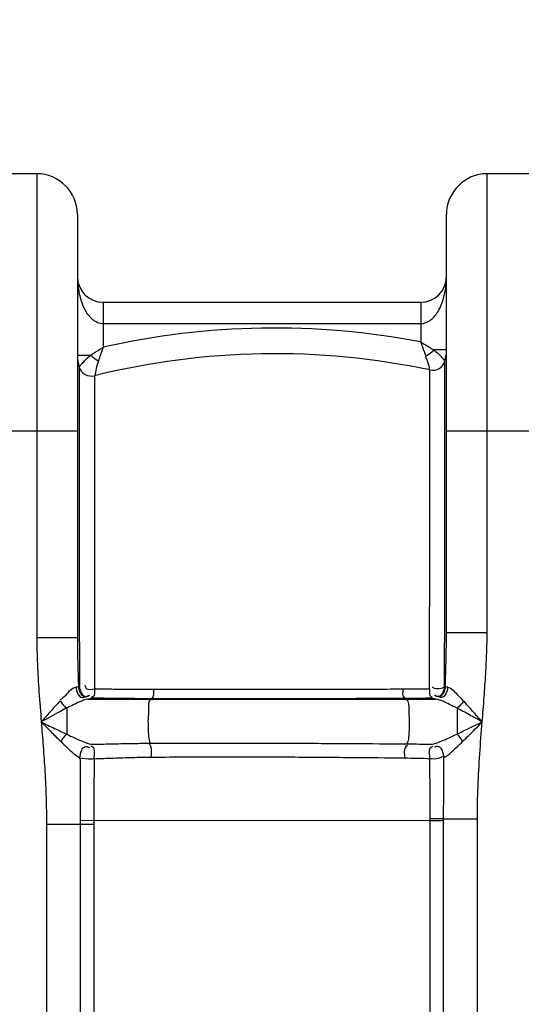
# Model space of a CAD drawing. Units: millimetres. Extents: x 2145 to 5985, y 17557 to 21247.
# Drawn here: x 3967 to 4201, y 20521 to 20981 of the extents above; entities that cross this region are included whole.
import ezdxf

# ---------------------------------------------------------------- set-up
doc = ezdxf.new("R2010")
doc.units = ezdxf.units.MM
doc.layers.add('AM_5', color=3, linetype='Continuous', lineweight=25)
doc.layers.add('körperlinien dünn', color=1, linetype='Continuous', lineweight=25)
doc.styles.get("Standard").update_dxf_attribs({"font": 'ARIAL.TTF'})
doc.dimstyles.new('AM_DIN$0', dxfattribs={"dimtxt": 50, "dimasz": 65, "dimexe": 25, "dimexo": 1, "dimgap": 15, "dimtad": 1, "dimdec": 0, "dimdsep": 46, "dimtxsty": 'STANDARD', "dimcen": 0, "dimclrd": 256, "dimclre": 256, "dimclrt": 2, "dimadec": 0, "dimazin": 2, "dimtp": 0.1, "dimtm": 0.1, "dimtfac": 0.71, "dimtdec": 0, "dimtmove": 0, "dimatfit": 3, "dimfxl": 1, "dimlwd": -1, "dimlwe": -1, "dimarcsym": 0})

# ---------------------------------------------------------------- blocks, each defined once
blk = doc.blocks.new('*D1314')
at = {"layer": 'AM_5'}
for p, q in [((4284.03, 21225.31), (2193.29, 21225.31)), ((2218.29, 21160.31), (2218.29, 19411.32)), ((2935.97, 19346.32), (2193.29, 19346.32))]:
    blk.add_line(p, q, dxfattribs=at)
for points in [[(2207.45, 21160.31), (2229.12, 21160.31), (2218.29, 21225.31)], [(2207.45, 19411.32), (2229.12, 19411.32), (2218.29, 19346.32)]]:
    blk.add_solid(points, dxfattribs=at)
at = {"layer": 'DEFPOINTS', "color": 0}
for p in [(4285.03, 21225.31), (2218.29, 19346.32), (2936.97, 19346.32)]:
    blk.add_point(p, dxfattribs=at)
at = {"layer": 'AM_5', "color": 2, "insert": (2177.76, 20226.52), "char_height": 50, "attachment_point": 5, "rotation": 90}
blk.add_mtext('1880', dxfattribs=at)

msp = doc.modelspace()

# ---------------------------------------------------------------- linework, layer by layer
at = {"layer": 'körperlinien dünn'}
for p, q in [((3974.97, 20909.32), (3942.97, 20909.32)), ((3974.97, 20909.32), (3974.97, 20692.57)), ((4185.47, 20695.02), (4185.47, 20909.32)), ((4217.47, 20909.32), (4185.47, 20909.32)), ((3993.97, 20890.32), (3993.97, 20692.57)), ((4166.47, 20695.02), (4166.47, 20890.32)), ((4005.97, 20849.32), (4005.97, 20828.21)), ((4005.97, 20849.32), (4154.47, 20849.32)), ((4154.47, 20849.32), (4154.47, 20830.77)), ((4005.97, 20839.32), (4154.47, 20839.32)), ((3993.97, 20824.67), (4000.23, 20824.67)), ((4166.47, 20827.07), (4160.56, 20827.07)), ((3923.97, 20789.32), (3993.97, 20789.32)), ((4166.47, 20789.32), (4236.47, 20789.32)), ((3993.97, 20692.57), (3974.97, 20692.57)), ((4166.47, 20695.02), (4185.47, 20695.02)), ((4165.91, 20669.84), (4165.61, 20669.81)), ((3998.81, 20663.89), (4161.51, 20663.89)), ((4028.63, 20664.12), (4028.27, 20663.89)), ((4147.04, 20664.23), (4147.63, 20663.89)), ((3988.97, 20659.77), (3988.97, 20647.54)), ((4171.47, 20659.67), (4171.47, 20647.63)), ((4158.83, 20515.45), (4158.83, 20608.08)), ((4165.16, 20515.46), (4165.16, 20608.07)), ((4165.16, 20608.07), (4180.93, 20608.07)), ((4180.93, 19626.65), (4180.93, 20608.07)), ((3979.5, 20605.58), (3979.5, 19626.65)), ((3979.5, 20605.58), (4001.6, 20605.58)), ((3995.27, 20607.18), (3995.28, 20515.46)), ((4158.83, 20607.17), (3995.28, 20607.15)), ((4001.6, 20607.16), (4001.6, 20515.46))]:
    msp.add_line(p, q, dxfattribs=at)
for points in [[(3994.43, 20669.89), (3993.96, 20669.69), (3993.3, 20669.49)], [(3994.86, 20669.84), (3994.63, 20669.87), (3994.43, 20669.89)], [(4167.01, 20669.47), (4166.39, 20669.65), (4165.91, 20669.84)], [(4000.31, 20664.31), (3999.68, 20664.1), (3998.81, 20663.89)], [(4000.6, 20664.41), (4000.44, 20664.36), (4000.31, 20664.31)], [(4160.05, 20664.28), (4159.96, 20664.32), (4159.85, 20664.35)], [(4161.51, 20663.89), (4160.68, 20664.08), (4160.05, 20664.28)]]:
    msp.add_lwpolyline(points, dxfattribs=at)
for centre, radius, start, end in [((3974.97, 20890.32), 19, 0, 90), ((4185.47, 20890.32), 19, 90, 180), ((4005.97, 20861.32), 12, 180, 269.9844), ((4154.47, 20861.32), 12, 270.0156, 0), ((4086.18, 20474.26), 363, 79.1574, 102.7692), ((4012.97, 20824.67), 19, 180, 197.1706), ((4086.18, 20474.26), 351, 78.0704, 103.8795), ((4147.47, 20827.07), 19, 344.2515, 0), ((4159.98, 20823.54), 6, 258.0704, 344.2515), ((4000.55, 20820.83), 6, 197.1707, 283.8794)]:
    msp.add_arc(centre, radius, start, end, dxfattribs=at)
for points, knots in [([(3993.97, 20861.32), (3993.97, 20860.1), (3994.12, 20856.82), (3994.95, 20851.94), (3996.7, 20847), (3999.17, 20842.73), (4001.81, 20840.54), (4003.41, 20839.87)], [0, 0, 0, 0, 3.671045, 9.844307, 14.749087, 19.332955, 24.553613, 24.553613, 24.553613, 24.553613]), ([(4157.02, 20839.85), (4157.86, 20840.19), (4160.09, 20841.53), (4162.64, 20844.85), (4164.72, 20849.42), (4166.12, 20854.9), (4166.47, 20859.02), (4166.47, 20861.32)], [0, 0, 0, 0, 2.694851, 7.693543, 12.257568, 17.697419, 24.592689, 24.592689, 24.592689, 24.592689]), ([(4156.91, 20824.09), (4156.41, 20825.48), (4155.61, 20827.72), (4154.76, 20829.94), (4154.42, 20830.77)], [0, 0, 0, 0, 4.436737, 7.124163, 7.124163, 7.124163, 7.124163]), ([(4154.46, 20830.78), (4155.9, 20829.9), (4157.94, 20828.68), (4159.97, 20827.43), (4160.55, 20827.06)], [0, 0, 0, 0, 5.0673, 7.133163, 7.133163, 7.133163, 7.133163]), ([(3995.85, 20820.32), (3996.3, 20820.86), (3997.67, 20822.39), (3999.18, 20823.81), (4000.23, 20824.67)], [0, 0, 0, 0, 2.09953, 6.175212, 6.175212, 6.175212, 6.175212]), ([(4000.23, 20824.67), (4001.59, 20825.53), (4003.51, 20826.74), (4005.42, 20827.94), (4005.97, 20828.29)], [0, 0, 0, 0, 4.841483, 6.786149, 6.786149, 6.786149, 6.786149]), ([(4005.97, 20828.29), (4005.56, 20827.11), (4004.81, 20824.98), (4004.1, 20822.84), (4003.79, 20821.87)], [0, 0, 0, 0, 3.723985, 6.778003, 6.778003, 6.778003, 6.778003]), ([(4160.56, 20827.07), (4161.7, 20826.16), (4163.33, 20824.67), (4164.79, 20823.02), (4165.25, 20822.46)], [0, 0, 0, 0, 4.403537, 6.589129, 6.589129, 6.589129, 6.589129]), ([(4003.76, 20821.88), (4003.36, 20820.7), (4002.7, 20818.43), (4002.22, 20816.11), (4002.04, 20815)], [0, 0, 0, 0, 3.713304, 7.096588, 7.096588, 7.096588, 7.096588]), ([(4158.74, 20817.67), (4158.54, 20818.91), (4157.99, 20821.07), (4157.09, 20823.09), (4156.64, 20823.94)], [0, 0, 0, 0, 3.745392, 6.636283, 6.636283, 6.636283, 6.636283]), ([(4165.73, 20790.58), (4165.73, 20796.33), (4165.74, 20806.78), (4165.75, 20817.22), (4165.75, 20821.92)], [0, 0, 0, 0, 17.261336, 31.337615, 31.337615, 31.337615, 31.337615]), ([(3994.81, 20819.06), (3994.82, 20817.67), (3994.82, 20813.86), (3994.82, 20808.18), (3994.82, 20801.69), (3994.82, 20795.59), (3994.82, 20791.35), (3994.82, 20789.32)], [0, 0, 0, 0, 4.178749, 11.424028, 17.029248, 23.645869, 29.739278, 29.739278, 29.739278, 29.739278]), ([(4001.98, 20807.24), (4001.98, 20806.1), (4001.98, 20803.12), (4001.98, 20797.97), (4001.98, 20791.64), (4001.98, 20784.71), (4001.98, 20777.43), (4001.98, 20769.84), (4001.97, 20761.78), (4001.97, 20752.91), (4001.97, 20742.8), (4001.97, 20731.33), (4001.96, 20718.86), (4001.96, 20706.03), (4001.95, 20693.31), (4001.95, 20680.87), (4001.95, 20672.67), (4001.95, 20668.63)], [0, 0, 0, 0, 3.437686, 8.935377, 15.426938, 22.432922, 29.728278, 37.262463, 45.205793, 53.927472, 63.872329, 75.518052, 88.333308, 101.285974, 114.011037, 126.502069, 138.608519, 138.608519, 138.608519, 138.608519]), ([(4158.58, 20668.65), (4158.59, 20680.4), (4158.62, 20702.84), (4158.65, 20734.65), (4158.68, 20762.35), (4158.71, 20785), (4158.72, 20800.24), (4158.73, 20807.86), (4158.73, 20809.85)], [0, 0, 0, 0, 35.257953, 67.311312, 95.459052, 118.345684, 135.247436, 141.200059, 141.200059, 141.200059, 141.200059]), ([(3994.82, 20788.27), (3994.82, 20785.79), (3994.83, 20780.75), (3994.83, 20773.01), (3994.83, 20764.79), (3994.83, 20755.75), (3994.84, 20745.44), (3994.84, 20733.75), (3994.84, 20721.04), (3994.85, 20707.96), (3994.85, 20699.24), (3994.85, 20694.91)], [0, 0, 0, 0, 7.439152, 15.116975, 23.212378, 32.105175, 42.248495, 54.132612, 67.174723, 80.384104, 93.359014, 93.359014, 93.359014, 93.359014]), ([(4165.64, 20695.02), (4165.64, 20698.61), (4165.66, 20713.09), (4165.68, 20737.16), (4165.71, 20765.01), (4165.72, 20781.95), (4165.73, 20789.32)], [0, 0, 0, 0, 10.76482, 43.461279, 72.201957, 94.304506, 94.304506, 94.304506, 94.304506]), ([(3974.97, 20692.57), (3974.97, 20688.49), (3975.18, 20680.05), (3975.97, 20666.96), (3976.69, 20657.95), (3977.06, 20653.29)], [0, 0, 0, 0, 12.225393, 25.310381, 39.340451, 39.340451, 39.340451, 39.340451]), ([(3993.97, 20692.57), (3993.97, 20690.2), (3994.01, 20685.32), (3994.18, 20677.76), (3994.34, 20672.57), (3994.43, 20669.89)], [0, 0, 0, 0, 7.100971, 14.650659, 22.681289, 22.681289, 22.681289, 22.681289]), ([(3994.85, 20692.57), (3994.86, 20689.1), (3994.86, 20681.53), (3994.86, 20673.95), (3994.86, 20669.84)], [0, 0, 0, 0, 10.390483, 22.726009, 22.726009, 22.726009, 22.726009]), ([(4165.91, 20669.84), (4166.03, 20672.89), (4166.22, 20678.72), (4166.42, 20687.11), (4166.47, 20692.45), (4166.47, 20695.02)], [0, 0, 0, 0, 9.145651, 17.496258, 25.18043, 25.18043, 25.18043, 25.18043]), ([(4183.18, 20653.29), (4183.49, 20657.17), (4184.1, 20664.65), (4184.85, 20675.45), (4185.34, 20685.48), (4185.47, 20691.92), (4185.47, 20695.02)], [0, 0, 0, 0, 11.68212, 22.500003, 32.499512, 41.80169, 41.80169, 41.80169, 41.80169]), ([(3993.3, 20669.49), (3991.27, 20668.98), (3989.02, 20666.37), (3986.78, 20664.02), (3985.77, 20663.57)], [0, 0, 0, 0, 6.272531, 9.578877, 9.578877, 9.578877, 9.578877]), ([(3993.3, 20669.49), (3993.47, 20667.63), (3994.75, 20663.82), (3997.38, 20664.94), (3997.86, 20665.27)], [0, 0, 0, 0, 5.611777, 7.373367, 7.373367, 7.373367, 7.373367]), ([(3994.43, 20669.89), (3994.59, 20667.99), (3996.08, 20664.13), (3998.74, 20665.37), (3999.23, 20665.74)], [0, 0, 0, 0, 5.714758, 7.568334, 7.568334, 7.568334, 7.568334]), ([(3994.86, 20669.84), (3995.11, 20668), (3996.5, 20664.26), (3999.11, 20665.45), (3999.6, 20665.8)], [0, 0, 0, 0, 5.583262, 7.387811, 7.387811, 7.387811, 7.387811]), ([(4001.95, 20668.63), (4000.72, 20668.55), (3998.34, 20667.68), (3997.68, 20669.69), (3997.6, 20670.23)], [0, 0, 0, 0, 3.701868, 5.342108, 5.342108, 5.342108, 5.342108]), ([(4001.95, 20668.63), (4001.79, 20667.43), (4002.33, 20665.1), (4000.82, 20665.01), (4000.64, 20665.03)], [0, 0, 0, 0, 3.646959, 4.168315, 4.168315, 4.168315, 4.168315]), ([(4029.46, 20668.38), (4026.38, 20668.39), (4020.24, 20668.41), (4011.07, 20668.49), (4004.98, 20668.58), (4001.95, 20668.63)], [0, 0, 0, 0, 9.229787, 18.422048, 27.509482, 27.509482, 27.509482, 27.509482]), ([(4146.03, 20668.53), (4135.97, 20668.5), (4115.48, 20668.44), (4085.25, 20668.38), (4056.45, 20668.36), (4038.08, 20668.37), (4029.46, 20668.38)], [0, 0, 0, 0, 30.172087, 61.470733, 90.699333, 116.571335, 116.571335, 116.571335, 116.571335]), ([(4146.03, 20668.53), (4146.1, 20667.31), (4145.47, 20665.13), (4146.93, 20664.8), (4147.09, 20664.79)], [0, 0, 0, 0, 3.670357, 4.173625, 4.173625, 4.173625, 4.173625]), ([(4158.58, 20668.65), (4156.49, 20668.62), (4152.31, 20668.57), (4148.12, 20668.54), (4146.03, 20668.53)], [0, 0, 0, 0, 6.260904, 12.548747, 12.548747, 12.548747, 12.548747]), ([(4158.57, 20668.65), (4158.72, 20667.42), (4158.13, 20665.08), (4159.65, 20664.96), (4159.82, 20664.97)], [0, 0, 0, 0, 3.695573, 4.205702, 4.205702, 4.205702, 4.205702]), ([(4165.61, 20669.81), (4164.72, 20668.98), (4162.57, 20668.42), (4160.37, 20669.02), (4159.86, 20669.66)], [0, 0, 0, 0, 3.657416, 6.10344, 6.10344, 6.10344, 6.10344]), ([(4165.61, 20669.81), (4165.37, 20667.96), (4163.97, 20664.19), (4161.35, 20665.39), (4160.86, 20665.75)], [0, 0, 0, 0, 5.615647, 7.428611, 7.428611, 7.428611, 7.428611]), ([(4165.91, 20669.84), (4165.75, 20667.95), (4164.27, 20664.1), (4161.61, 20665.34), (4161.12, 20665.71)], [0, 0, 0, 0, 5.703673, 7.550059, 7.550059, 7.550059, 7.550059]), ([(4167.01, 20669.47), (4166.84, 20667.61), (4165.55, 20663.82), (4162.93, 20664.93), (4162.45, 20665.27)], [0, 0, 0, 0, 5.604201, 7.361183, 7.361183, 7.361183, 7.361183]), ([(4174.45, 20663.05), (4173.59, 20663.96), (4171.32, 20666.23), (4168.98, 20668.98), (4167.01, 20669.47)], [0, 0, 0, 0, 3.760314, 9.859884, 9.859884, 9.859884, 9.859884]), ([(3985.94, 20663.2), (3984.32, 20661.49), (3981.36, 20658.19), (3978.43, 20654.86), (3977.06, 20653.29)], [0, 0, 0, 0, 7.050084, 13.302455, 13.302455, 13.302455, 13.302455]), ([(3998.81, 20663.89), (3997.47, 20663.71), (3994.12, 20662.33), (3990.94, 20660.77), (3988.97, 20659.77)], [0, 0, 0, 0, 4.05608, 10.686994, 10.686994, 10.686994, 10.686994]), ([(4028.63, 20664.12), (4025.49, 20664.13), (4019.24, 20664.16), (4009.89, 20664.26), (4003.68, 20664.35), (4000.6, 20664.41)], [0, 0, 0, 0, 9.401522, 18.772193, 28.030424, 28.030424, 28.030424, 28.030424]), ([(4028.27, 20663.89), (4026.91, 20663.01), (4027.41, 20659.04), (4026.84, 20654.71), (4027.08, 20649.34), (4027.13, 20645.45), (4027.88, 20643.33)], [0, 0, 0, 0, 4.83981, 9.277866, 13.997631, 20.739197, 20.739197, 20.739197, 20.739197]), ([(4147.04, 20664.23), (4136.83, 20664.19), (4116.01, 20664.13), (4085.3, 20664.09), (4056.05, 20664.08), (4037.39, 20664.11), (4028.63, 20664.12)], [0, 0, 0, 0, 30.649284, 62.442817, 92.13379, 118.416172, 118.416172, 118.416172, 118.416172]), ([(4159.85, 20664.35), (4157.72, 20664.32), (4153.45, 20664.27), (4149.18, 20664.24), (4147.04, 20664.23)], [0, 0, 0, 0, 6.388628, 12.803521, 12.803521, 12.803521, 12.803521]), ([(4147.63, 20663.89), (4149.11, 20663.02), (4148.62, 20658.77), (4149.23, 20654.26), (4148.88, 20648.9), (4148.94, 20644.93), (4147.92, 20643.03)], [0, 0, 0, 0, 5.133879, 9.779315, 14.625587, 21.094181, 21.094181, 21.094181, 21.094181]), ([(4171.47, 20659.67), (4170.28, 20660.27), (4167.05, 20661.83), (4163.76, 20663.58), (4161.51, 20663.89)], [0, 0, 0, 0, 3.991407, 10.828192, 10.828192, 10.828192, 10.828192]), ([(3988.97, 20659.77), (3987.87, 20659.21), (3983.88, 20657.09), (3979.93, 20654.89), (3977.06, 20653.29)], [0, 0, 0, 0, 3.697883, 13.563307, 13.563307, 13.563307, 13.563307]), ([(4183.18, 20653.29), (4181.19, 20654.4), (4177.3, 20656.56), (4173.39, 20658.68), (4171.47, 20659.67)], [0, 0, 0, 0, 6.846913, 13.344162, 13.344162, 13.344162, 13.344162]), ([(4183.18, 20653.29), (4181.7, 20654.98), (4178.82, 20658.26), (4175.9, 20661.5), (4174.45, 20663.05)], [0, 0, 0, 0, 6.749962, 13.094965, 13.094965, 13.094965, 13.094965]), ([(3977.06, 20653.29), (3979.14, 20652.27), (3983.1, 20650.33), (3987.08, 20648.43), (3988.97, 20647.54)], [0, 0, 0, 0, 6.969852, 13.226343, 13.226343, 13.226343, 13.226343]), ([(3977.06, 20653.29), (3977.36, 20649.5), (3977.98, 20641.78), (3978.79, 20630.01), (3979.36, 20617.9), (3979.5, 20609.71), (3979.5, 20605.58)], [0, 0, 0, 0, 11.400184, 23.233367, 35.389199, 47.784291, 47.784291, 47.784291, 47.784291]), ([(3977.06, 20653.29), (3978.67, 20651.66), (3981.73, 20648.58), (3984.82, 20645.52), (3986.29, 20644.1)], [0, 0, 0, 0, 6.889977, 13.031556, 13.031556, 13.031556, 13.031556]), ([(4171.47, 20647.63), (4172.68, 20648.2), (4175.21, 20649.41), (4179.11, 20651.3), (4181.8, 20652.61), (4183.18, 20653.29)], [0, 0, 0, 0, 4.034473, 8.384813, 13.011286, 13.011286, 13.011286, 13.011286]), ([(4174.1, 20644.24), (4175.05, 20645.16), (4177.01, 20647.09), (4180.03, 20650.11), (4182.11, 20652.21), (4183.18, 20653.29)], [0, 0, 0, 0, 3.954095, 8.243134, 12.819285, 12.819285, 12.819285, 12.819285]), ([(4180.93, 20608.07), (4180.93, 20613.04), (4181.14, 20623.14), (4181.99, 20638.21), (4182.79, 20648.3), (4183.18, 20653.29)], [0, 0, 0, 0, 14.931512, 30.27739, 45.289809, 45.289809, 45.289809, 45.289809]), ([(3988.97, 20647.54), (3990.18, 20646.98), (3993.95, 20645.28), (3997.75, 20643.48), (4000.49, 20642.84)], [0, 0, 0, 0, 3.997152, 12.451112, 12.451112, 12.451112, 12.451112]), ([(4159.95, 20642.86), (4161.45, 20643.23), (4164.03, 20644.28), (4167.83, 20645.96), (4170.21, 20647.06), (4171.47, 20647.63)], [0, 0, 0, 0, 4.63239, 8.323126, 12.476098, 12.476098, 12.476098, 12.476098]), ([(3986.29, 20644.1), (3987.21, 20643.21), (3990.03, 20640.58), (3992.82, 20637.71), (3995.16, 20636.59)], [0, 0, 0, 0, 3.833937, 11.62684, 11.62684, 11.62684, 11.62684]), ([(3995.16, 20636.59), (3995.26, 20638.55), (3996.28, 20642.65), (3999.08, 20641.63), (3999.59, 20641.33)], [0, 0, 0, 0, 5.902277, 7.692481, 7.692481, 7.692481, 7.692481]), ([(4001.8, 20636.09), (4001.71, 20637.92), (4002.77, 20641.06), (4000.6, 20641.81), (4000.3, 20641.86)], [0, 0, 0, 0, 5.49559, 6.392227, 6.392227, 6.392227, 6.392227]), ([(4000.49, 20642.84), (4003.53, 20642.91), (4009.62, 20643.06), (4018.75, 20643.25), (4024.85, 20643.32), (4027.88, 20643.33)], [0, 0, 0, 0, 9.124094, 18.284766, 27.399297, 27.399297, 27.399297, 27.399297]), ([(4028.5, 20636.87), (4028.52, 20638.53), (4028.95, 20640.8), (4027.81, 20642.67), (4027.52, 20643.01)], [0, 0, 0, 0, 4.988286, 6.351139, 6.351139, 6.351139, 6.351139]), ([(4027.88, 20643.33), (4039.44, 20643.37), (4061.47, 20643.42), (4092.94, 20643.36), (4121.39, 20643.22), (4139.38, 20643.09), (4147.92, 20643.03)], [0, 0, 0, 0, 34.676441, 66.072437, 94.419756, 120.033334, 120.033334, 120.033334, 120.033334]), ([(4147.03, 20636.47), (4147, 20638.2), (4146.33, 20640.72), (4147.96, 20642.25), (4148.29, 20642.47)], [0, 0, 0, 0, 5.200878, 6.380483, 6.380483, 6.380483, 6.380483]), ([(4147.92, 20643.03), (4149.93, 20643.02), (4153.94, 20642.97), (4157.95, 20642.9), (4159.95, 20642.86)], [0, 0, 0, 0, 6.025688, 12.033729, 12.033729, 12.033729, 12.033729]), ([(4158.71, 20636.2), (4158.78, 20638), (4157.76, 20641.02), (4159.87, 20641.86), (4160.17, 20641.93)], [0, 0, 0, 0, 5.401399, 6.314722, 6.314722, 6.314722, 6.314722]), ([(4165.28, 20636.65), (4165.15, 20638.6), (4164.13, 20642.66), (4161.34, 20641.66), (4160.83, 20641.36)], [0, 0, 0, 0, 5.88236, 7.66216, 7.66216, 7.66216, 7.66216]), ([(4165.28, 20636.65), (4166.54, 20637.28), (4169.55, 20639.83), (4172.32, 20642.52), (4174.1, 20644.24)], [0, 0, 0, 0, 4.221731, 11.663017, 11.663017, 11.663017, 11.663017]), ([(3995.16, 20636.59), (3996.78, 20636.14), (3999.05, 20636.02), (4001.26, 20636.13), (4001.8, 20636.16)], [0, 0, 0, 0, 5.057419, 6.667065, 6.667065, 6.667065, 6.667065]), ([(3995.16, 20636.59), (3995.19, 20631.86), (3995.25, 20622.05), (3995.27, 20612.25), (3995.27, 20607.18)], [0, 0, 0, 0, 14.193263, 29.404038, 29.404038, 29.404038, 29.404038]), ([(4001.8, 20636.09), (4001.77, 20633.03), (4001.7, 20626.76), (4001.63, 20617.12), (4001.6, 20610.53), (4001.6, 20607.16)], [0, 0, 0, 0, 9.177441, 18.814667, 28.935433, 28.935433, 28.935433, 28.935433]), ([(4001.8, 20636.09), (4004.77, 20636.2), (4010.7, 20636.44), (4019.6, 20636.74), (4025.54, 20636.85), (4028.5, 20636.87)], [0, 0, 0, 0, 8.904325, 17.826253, 26.709713, 26.709713, 26.709713, 26.709713]), ([(4028.5, 20636.87), (4039.92, 20636.94), (4061.68, 20637.02), (4092.77, 20636.95), (4120.86, 20636.74), (4138.61, 20636.56), (4147.03, 20636.47)], [0, 0, 0, 0, 34.259132, 65.28755, 93.280345, 118.533616, 118.533616, 118.533616, 118.533616]), ([(4147.03, 20636.47), (4148.98, 20636.45), (4152.87, 20636.37), (4156.76, 20636.26), (4158.71, 20636.2)], [0, 0, 0, 0, 5.848196, 11.682769, 11.682769, 11.682769, 11.682769]), ([(4158.71, 20636.2), (4160.04, 20636.18), (4162.17, 20635.86), (4164.12, 20636.84), (4164.68, 20637.33)], [0, 0, 0, 0, 3.998167, 6.22535, 6.22535, 6.22535, 6.22535]), ([(4158.83, 20608.08), (4158.84, 20612.95), (4158.82, 20622.33), (4158.75, 20631.7), (4158.71, 20636.2)], [0, 0, 0, 0, 14.621647, 28.124828, 28.124828, 28.124828, 28.124828]), ([(4165.16, 20608.07), (4165.16, 20613.01), (4165.19, 20622.54), (4165.24, 20632.06), (4165.28, 20636.65)], [0, 0, 0, 0, 14.83152, 28.580293, 28.580293, 28.580293, 28.580293]), ([(4165.16, 20608.07), (4163.85, 20608.07), (4161.74, 20608.08), (4159.63, 20608.08), (4158.83, 20608.08)], [0, 0, 0, 0, 3.931051, 6.324886, 6.324886, 6.324886, 6.324886]), ([(4165.16, 20607.17), (4163.85, 20607.13), (4161.74, 20607.17), (4159.63, 20607.16), (4158.83, 20607.12)], [0, 0, 0, 0, 3.931691, 6.324073, 6.324073, 6.324073, 6.324073])]:
    msp.add_open_spline(points, degree=3, knots=knots, dxfattribs=at)
for points in [[(4003.41, 20839.87), (4004.21, 20839.53), (4005.1, 20839.32), (4005.97, 20839.32)], [(4154.47, 20839.32), (4155.34, 20839.32), (4156.22, 20839.52), (4157.02, 20839.85)], [(4000.23, 20824.67), (4001.28, 20823.6), (4002.47, 20822.65), (4003.76, 20821.88)], [(4160.56, 20827.07), (4159.5, 20825.91), (4158.26, 20824.89), (4156.91, 20824.09)], [(3994.81, 20819.06), (3995.15, 20819.49), (3995.5, 20819.91), (3995.85, 20820.32)], [(4165.25, 20822.46), (4165.41, 20822.27), (4165.57, 20822.08), (4165.72, 20821.89)], [(4001.99, 20815.01), (4001.99, 20813.64), (4001.99, 20812.28), (4001.99, 20810.91)], [(4158.74, 20814.21), (4158.74, 20815.36), (4158.74, 20816.52), (4158.74, 20817.67)], [(4001.99, 20810.91), (4001.99, 20809.69), (4001.99, 20808.46), (4001.98, 20807.24)], [(4158.73, 20809.85), (4158.73, 20811.3), (4158.73, 20812.75), (4158.74, 20814.21)], [(3994.82, 20789.32), (3994.82, 20788.97), (3994.82, 20788.62), (3994.82, 20788.27)], [(4165.73, 20789.32), (4165.73, 20789.74), (4165.73, 20790.16), (4165.73, 20790.58)], [(3994.85, 20694.91), (3994.85, 20694.13), (3994.85, 20693.35), (3994.85, 20692.57)], [(4165.61, 20669.81), (4165.62, 20678.21), (4165.63, 20686.62), (4165.64, 20695.02)], [(4029.46, 20668.38), (4029.39, 20666.94), (4029.89, 20664.83), (4028.63, 20664.12)], [(3985.94, 20663.2), (3986.73, 20661.9), (3987.76, 20660.71), (3988.97, 20659.77)], [(4174.45, 20663.05), (4173.66, 20661.77), (4172.65, 20660.6), (4171.47, 20659.67)], [(3986.29, 20644.1), (3987.02, 20645.36), (3987.92, 20646.53), (3988.97, 20647.54)], [(4174.1, 20644.24), (4173.38, 20645.48), (4172.49, 20646.63), (4171.47, 20647.63)]]:
    msp.add_open_spline(points, degree=3, dxfattribs=at)

# ---------------------------------------------------------------- dimensions: what is measured, and where the dimension line sits
at = {"layer": 'AM_5'}
dim = msp.add_linear_dim(base=(2218.29, 19346.32), p1=(4285.03, 21225.31), p2=(2936.97, 19346.32), angle=90, text='1880', dimstyle='AM_DIN$0', dxfattribs=at)
dim.commit()
dim.dimension.update_dxf_attribs({"geometry": '*D1314', "text_midpoint": (2218.29, 20226.52), "dimtype": 160})

doc.saveas('drawing.dxf')
